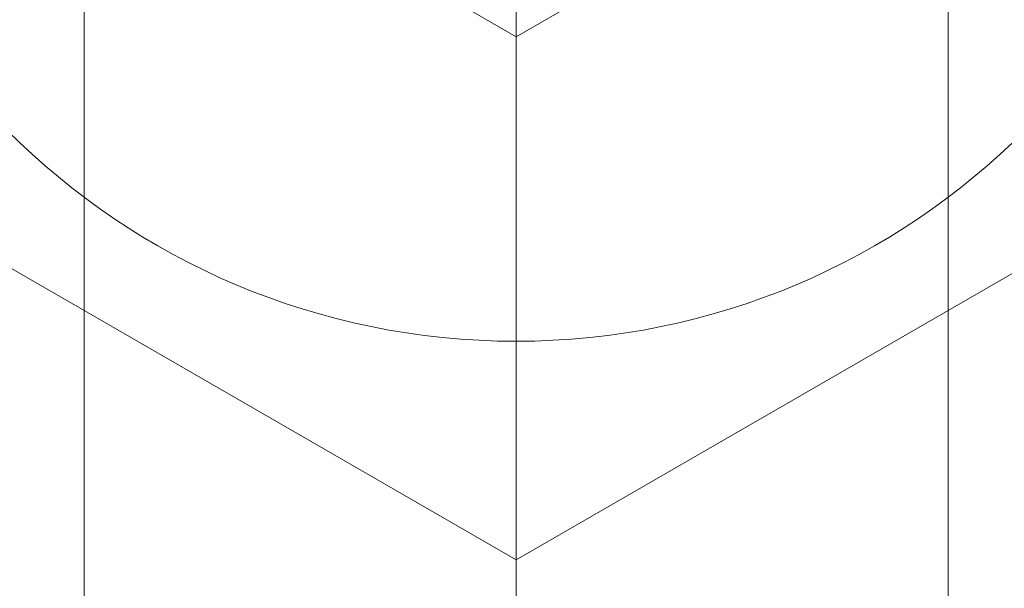
# Model space of a CAD drawing. Units: millimetres. Extents: x -3835 to 10005, y -3239 to 5300.
# Drawn here: x -52 to 50, y -1181 to -1122 of the extents above; entities that cross this region are included whole.
import ezdxf

# ---------------------------------------------------------------- set-up
doc = ezdxf.new("R2010")
doc.units = ezdxf.units.MM

# ---------------------------------------------------------------- blocks, each defined once
blk = doc.blocks.new('A$C9a145a2c')
at = {"color": 0, "linetype": 'Continuous', "lineweight": 0}
for p, q in [((-13535.16, 2691.09), (-13535.16, 4119.04)), ((-13445.16, 2691.09), (-13445.16, 4072.79)), ((-13490.16, 3040.78), (-14462.94, 3602.41)), ((-12517.39, 3602.41), (-13490.16, 3040.78)), ((-13490.16, 2986.25), (-14510.16, 3575.15)), ((-12470.16, 3575.15), (-13490.16, 2986.25)), ((-13490.16, 3175.78), (-13490.16, 3040.78)), ((-13490.16, 3040.78), (-13490.16, 3175.78)), ((-13490.16, 3040.78), (-13490.16, 2905.78)), ((-13490.16, 2905.78), (-13490.16, 3040.78))]:
    blk.add_line(p, q, dxfattribs=at)
blk.add_circle((-13490.16, 3084.04), 75, dxfattribs=at)

msp = doc.modelspace()

# ---------------------------------------------------------------- block references
msp.add_blockref('A$C9a145a2c', (13489.78, -4164.5))

doc.saveas('drawing.dxf')
